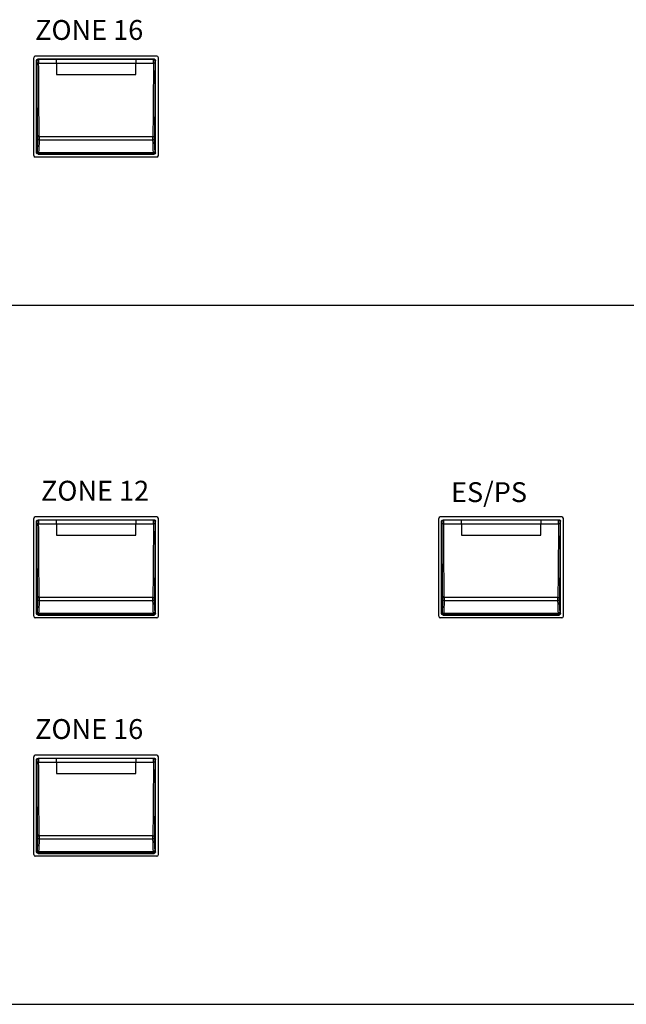
# Model space of a CAD drawing. Units: inches. Extents: x -4690 to 1332, y -274 to 1222.
# Drawn here: x -488 to -449, y 762 to 824 of the extents above; entities that cross this region are included whole.
import ezdxf

# ---------------------------------------------------------------- set-up
doc = ezdxf.new("R2010")
doc.units = ezdxf.units.IN
doc.header["$MEASUREMENT"] = 0
doc.layers.add('drawing', color=250, linetype='Continuous')
doc.styles.add('SIMPLEX', font='SIMPLEX.shx', dxfattribs={"oblique": 7})

# ---------------------------------------------------------------- blocks, each defined once
blk = doc.blocks.new('ECS-6216 P FRONT')
at = {"layer": 'drawing', "color": 7}
for p, q in [((87.15, 18.85), (87.15, 31.15)), ((102.65, 31.35), (87.35, 31.35)), ((87.75, 30.94), (87.7, 31)), ((87.7, 31), (90, 31)), ((90, 31), (90, 30.94)), ((90, 31), (100, 31)), ((100, 31), (102.3, 31)), ((100, 30.94), (100, 31)), ((102.3, 31), (102.25, 30.94)), ((102.85, 18.85), (102.85, 31.15)), ((87.5, 30.8), (87.56, 30.75)), ((87.5, 19.2), (87.5, 30.8)), ((90, 30.94), (87.75, 30.94)), ((87.77, 30.47), (90, 30.47)), ((90, 30.47), (90, 30.94)), ((100, 30.94), (90, 30.94)), ((90, 30.47), (90, 29.05)), ((90, 30.47), (100, 30.47)), ((100, 30.94), (100, 30.47)), ((102.25, 30.94), (100, 30.94)), ((100, 30.47), (102.23, 30.47)), ((100, 29.05), (100, 30.47)), ((102.44, 30.75), (102.5, 30.8)), ((102.5, 19.2), (102.5, 30.8)), ((90, 29.05), (100, 29.05)), ((102.16, 21.19), (87.84, 21.19)), ((87.84, 20.82), (102.16, 20.82)), ((102.65, 18.65), (87.35, 18.65)), ((87.57, 19.27), (87.5, 19.2)), ((87.7, 19), (87.77, 19.07)), ((87.7, 19), (102.3, 19)), ((87.77, 19.07), (102.23, 19.07)), ((102.22, 19.2), (87.78, 19.2)), ((102.23, 19.07), (102.3, 19)), ((102.5, 19.2), (102.43, 19.27)), ((-241, 0), (241, 0))]:
    blk.add_line(p, q, dxfattribs=at)
for points in [[(87.84, 20.82), (87.81, 20.82), (87.77, 20.83), (87.74, 20.84), (87.71, 20.85), (87.68, 20.87), (87.66, 20.88), (87.65, 20.9), (87.64, 20.92)], [(102.36, 20.92), (102.35, 20.9), (102.34, 20.88), (102.32, 20.87), (102.29, 20.85), (102.26, 20.84), (102.23, 20.83), (102.19, 20.82), (102.16, 20.82)], [(87.78, 19.2), (87.74, 19.21), (87.7, 19.21), (87.67, 19.23), (87.64, 19.25), (87.62, 19.27), (87.6, 19.29), (87.58, 19.32), (87.58, 19.35)], [(102.42, 19.35), (102.42, 19.32), (102.4, 19.29), (102.38, 19.27), (102.36, 19.25), (102.33, 19.23), (102.3, 19.21), (102.26, 19.21), (102.22, 19.2)]]:
    blk.add_lwpolyline(points, dxfattribs=at)
for centre, radius, start, end in [((87.35, 31.15), 0.2, 90, 180), ((102.65, 31.15), 0.2, 0, 90), ((87.76, 30.74), 0.2, 90.1943, 179.8057), ((87.72, 29.39), 1.09, 87.3964, 97.9665), ((102.28, 29.39), 1.09, 82.0335, 92.6036), ((102.24, 30.74), 0.2, 0.1943, 89.8057), ((87.8, 20.89), 0.297, 81.0912, 121.1853), ((102.2, 20.89), 0.297, 58.8147, 98.9088), ((87.35, 18.85), 0.2, 180, 270), ((87.77, 19.27), 0.2, 180.1943, 269.8057), ((102.23, 19.27), 0.2, 270.1943, 359.8057), ((102.65, 18.85), 0.2, 270, 0)]:
    blk.add_arc(centre, radius, start, end, dxfattribs=at)
at = {"layer": 'drawing', "color": 7, "extrusion": (0, 0, -1)}
for centre, major_axis, ratio, start_param, end_param in [((87.7, 30.8), (-0.142, 0.142), 0.997265, 5.499157, 7.067214), ((102.3, 30.8), (0.142, 0.142), 0.997265, -0.784029, 0.784029), ((87.55, 30.45), (0, 0.3), 0.052408, 0.05236, 1.51231), ((90.2, 33.4), (0, 50.2), 0.052408, 4.465674, 4.653903), ((87.75, 30.45), (0, 0.5), 0.031445, 0.05236, 1.51231), ((90.4, 33.4), (0, 50), 0.052617, 4.465674, 4.653903), ((99.6, 33.4), (0, 50), 0.052617, 1.629282, 1.817511), ((102.25, 30.45), (0, 0.5), 0.031445, -1.51231, -0.05236), ((99.8, 33.4), (0, 50.2), 0.052408, 1.629282, 1.817511), ((102.45, 30.45), (0, 0.3), 0.052408, -1.51231, -0.05236), ((87.63, 21.06), (0, 0.3), 0.052408, 1.324082, 2.075992), ((87.83, 21.06), (0, 0.5), 0.031445, 1.324082, 2.075992), ((102.17, 21.06), (0, 0.5), 0.031445, 4.207193, 4.959103), ((102.37, 21.06), (0, 0.3), 0.052408, 4.207193, 4.959103), ((87.35, 23.97), (0, 6.3), 0.052408, 2.075992, 2.393909), ((87.55, 23.97), (0, 6.5), 0.050795, 2.075992, 2.393909), ((102.45, 23.97), (0, 6.5), 0.050795, 3.889276, 4.207193), ((102.65, 23.97), (0, 6.3), 0.052408, 3.889276, 4.207193), ((87.7, 19.2), (0.142, 0.142), 0.997265, 2.357564, 3.925621), ((87.57, 19.57), (0, 0.3), 0.052408, 2.393909, 3.089233), ((87.77, 19.57), (0, 0.5), 0.031445, 2.393909, 3.089233), ((102.23, 19.57), (0, 0.5), 0.031445, 3.193953, 3.889276), ((102.3, 19.2), (-0.142, 0.142), 0.997265, 2.357564, 3.925621), ((102.43, 19.57), (0, 0.3), 0.052408, 3.193953, 3.889276)]:
    blk.add_ellipse(centre, major_axis=major_axis, ratio=ratio, start_param=start_param, end_param=end_param, dxfattribs=at)
at = {"layer": 'drawing', "color": 7, "insert": (87.33, 35.9), "char_height": 2.5, "attachment_point": 1, "style": 'SIMPLEX'}
blk.add_mtext_dynamic_manual_height_columns('ZONE 16', width=15.8436, gutter_width=10, heights=[0], dxfattribs=at)
blk = doc.blocks.new('ECS-6216 S FRONT')
at = {"layer": 'drawing', "color": 7}
for p, q in [((-241, 88), (241, 88)), ((87.15, 48.85), (87.15, 61.15)), ((102.65, 61.35), (87.35, 61.35)), ((87.5, 60.8), (87.56, 60.75)), ((87.5, 49.2), (87.5, 60.8)), ((87.75, 60.94), (87.7, 61)), ((87.7, 61), (90, 61)), ((90, 60.94), (87.75, 60.94)), ((90, 61), (90, 60.94)), ((90, 61), (100, 61)), ((90, 60.47), (90, 60.94)), ((100, 60.94), (90, 60.94)), ((100, 61), (102.3, 61)), ((100, 60.94), (100, 61)), ((100, 60.94), (100, 60.47)), ((102.25, 60.94), (100, 60.94)), ((102.3, 61), (102.25, 60.94)), ((102.44, 60.75), (102.5, 60.8)), ((102.5, 49.2), (102.5, 60.8)), ((102.85, 48.85), (102.85, 61.15)), ((138.15, 48.85), (138.15, 61.15)), ((153.65, 61.35), (138.35, 61.35)), ((138.5, 60.8), (138.56, 60.75)), ((138.5, 49.2), (138.5, 60.8)), ((138.75, 60.94), (138.7, 61)), ((138.7, 61), (141, 61)), ((141, 60.94), (138.75, 60.94)), ((141, 61), (141, 60.94)), ((141, 61), (151, 61)), ((141, 60.47), (141, 60.94)), ((151, 60.94), (141, 60.94)), ((151, 61), (153.3, 61)), ((151, 60.94), (151, 61)), ((151, 60.94), (151, 60.47)), ((153.25, 60.94), (151, 60.94)), ((153.3, 61), (153.25, 60.94)), ((153.44, 60.75), (153.5, 60.8)), ((153.5, 49.2), (153.5, 60.8)), ((153.85, 48.85), (153.85, 61.15)), ((87.77, 60.47), (90, 60.47)), ((90, 60.47), (90, 59.05)), ((90, 60.47), (100, 60.47)), ((100, 60.47), (102.23, 60.47)), ((100, 59.05), (100, 60.47)), ((138.77, 60.47), (141, 60.47)), ((141, 60.47), (141, 59.05)), ((141, 60.47), (151, 60.47)), ((151, 60.47), (153.23, 60.47)), ((151, 59.05), (151, 60.47)), ((90, 59.05), (100, 59.05)), ((141, 59.05), (151, 59.05)), ((102.16, 51.19), (87.84, 51.19)), ((87.84, 50.82), (102.16, 50.82)), ((153.16, 51.19), (138.84, 51.19)), ((138.84, 50.82), (153.16, 50.82)), ((102.65, 48.65), (87.35, 48.65)), ((87.57, 49.27), (87.5, 49.2)), ((87.7, 49), (87.77, 49.07)), ((87.7, 49), (102.3, 49)), ((87.77, 49.07), (102.23, 49.07)), ((102.22, 49.2), (87.78, 49.2)), ((102.23, 49.07), (102.3, 49)), ((102.5, 49.2), (102.43, 49.27)), ((153.65, 48.65), (138.35, 48.65)), ((138.57, 49.27), (138.5, 49.2)), ((138.7, 49), (138.77, 49.07)), ((138.7, 49), (153.3, 49)), ((138.77, 49.07), (153.23, 49.07)), ((153.22, 49.2), (138.78, 49.2)), ((153.23, 49.07), (153.3, 49)), ((153.5, 49.2), (153.43, 49.27)), ((87.15, 18.85), (87.15, 31.15)), ((102.65, 31.35), (87.35, 31.35)), ((87.75, 30.94), (87.7, 31)), ((87.7, 31), (90, 31)), ((90, 31), (90, 30.94)), ((90, 31), (100, 31)), ((100, 31), (102.3, 31)), ((100, 30.94), (100, 31)), ((102.3, 31), (102.25, 30.94)), ((102.85, 18.85), (102.85, 31.15)), ((87.5, 30.8), (87.56, 30.75)), ((87.5, 19.2), (87.5, 30.8)), ((90, 30.94), (87.75, 30.94)), ((87.77, 30.47), (90, 30.47)), ((90, 30.47), (90, 30.94)), ((100, 30.94), (90, 30.94)), ((90, 30.47), (90, 29.05)), ((90, 30.47), (100, 30.47)), ((100, 30.94), (100, 30.47)), ((102.25, 30.94), (100, 30.94)), ((100, 30.47), (102.23, 30.47)), ((100, 29.05), (100, 30.47)), ((102.44, 30.75), (102.5, 30.8)), ((102.5, 19.2), (102.5, 30.8)), ((90, 29.05), (100, 29.05)), ((102.16, 21.19), (87.84, 21.19)), ((87.84, 20.82), (102.16, 20.82)), ((102.65, 18.65), (87.35, 18.65)), ((87.57, 19.27), (87.5, 19.2)), ((87.7, 19), (87.77, 19.07)), ((87.7, 19), (102.3, 19)), ((87.77, 19.07), (102.23, 19.07)), ((102.22, 19.2), (87.78, 19.2)), ((102.23, 19.07), (102.3, 19)), ((102.5, 19.2), (102.43, 19.27)), ((-241, 0), (241, 0))]:
    blk.add_line(p, q, dxfattribs=at)
for points in [[(87.84, 50.82), (87.81, 50.82), (87.77, 50.83), (87.74, 50.84), (87.71, 50.85), (87.68, 50.87), (87.66, 50.88), (87.65, 50.9), (87.64, 50.92)], [(102.36, 50.92), (102.35, 50.9), (102.34, 50.88), (102.32, 50.87), (102.29, 50.85), (102.26, 50.84), (102.23, 50.83), (102.19, 50.82), (102.16, 50.82)], [(138.84, 50.82), (138.81, 50.82), (138.77, 50.83), (138.74, 50.84), (138.71, 50.85), (138.68, 50.87), (138.66, 50.88), (138.65, 50.9), (138.64, 50.92)], [(153.36, 50.92), (153.35, 50.9), (153.34, 50.88), (153.32, 50.87), (153.29, 50.85), (153.26, 50.84), (153.23, 50.83), (153.19, 50.82), (153.16, 50.82)], [(87.78, 49.2), (87.74, 49.21), (87.7, 49.21), (87.67, 49.23), (87.64, 49.25), (87.62, 49.27), (87.6, 49.29), (87.58, 49.32), (87.58, 49.35)], [(102.42, 49.35), (102.42, 49.32), (102.4, 49.29), (102.38, 49.27), (102.36, 49.25), (102.33, 49.23), (102.3, 49.21), (102.26, 49.21), (102.22, 49.2)], [(138.78, 49.2), (138.74, 49.21), (138.7, 49.21), (138.67, 49.23), (138.64, 49.25), (138.62, 49.27), (138.6, 49.29), (138.58, 49.32), (138.58, 49.35)], [(153.42, 49.35), (153.42, 49.32), (153.4, 49.29), (153.38, 49.27), (153.36, 49.25), (153.33, 49.23), (153.3, 49.21), (153.26, 49.21), (153.22, 49.2)], [(87.84, 20.82), (87.81, 20.82), (87.77, 20.83), (87.74, 20.84), (87.71, 20.85), (87.68, 20.87), (87.66, 20.88), (87.65, 20.9), (87.64, 20.92)], [(102.36, 20.92), (102.35, 20.9), (102.34, 20.88), (102.32, 20.87), (102.29, 20.85), (102.26, 20.84), (102.23, 20.83), (102.19, 20.82), (102.16, 20.82)], [(87.78, 19.2), (87.74, 19.21), (87.7, 19.21), (87.67, 19.23), (87.64, 19.25), (87.62, 19.27), (87.6, 19.29), (87.58, 19.32), (87.58, 19.35)], [(102.42, 19.35), (102.42, 19.32), (102.4, 19.29), (102.38, 19.27), (102.36, 19.25), (102.33, 19.23), (102.3, 19.21), (102.26, 19.21), (102.22, 19.2)]]:
    blk.add_lwpolyline(points, dxfattribs=at)
for centre, radius, start, end in [((87.35, 61.15), 0.2, 90, 180), ((87.76, 60.74), 0.2, 90.1943, 179.8057), ((102.24, 60.74), 0.2, 0.1943, 89.8057), ((102.65, 61.15), 0.2, 0, 90), ((138.35, 61.15), 0.2, 90, 180), ((138.76, 60.74), 0.2, 90.1943, 179.8057), ((153.24, 60.74), 0.2, 0.1943, 89.8057), ((153.65, 61.15), 0.2, 0, 90), ((87.72, 59.39), 1.09, 87.3964, 97.9665), ((102.28, 59.39), 1.09, 82.0335, 92.6036), ((138.72, 59.39), 1.09, 87.3964, 97.9665), ((153.28, 59.39), 1.09, 82.0335, 92.6036), ((87.8, 50.89), 0.297, 81.0912, 121.1853), ((102.2, 50.89), 0.297, 58.8147, 98.9088), ((138.8, 50.89), 0.297, 81.0912, 121.1853), ((153.2, 50.89), 0.297, 58.8147, 98.9088), ((87.35, 48.85), 0.2, 180, 270), ((87.77, 49.27), 0.2, 180.1943, 269.8057), ((102.23, 49.27), 0.2, 270.1943, 359.8057), ((102.65, 48.85), 0.2, 270, 0), ((138.35, 48.85), 0.2, 180, 270), ((138.77, 49.27), 0.2, 180.1943, 269.8057), ((153.23, 49.27), 0.2, 270.1943, 359.8057), ((153.65, 48.85), 0.2, 270, 0), ((87.35, 31.15), 0.2, 90, 180), ((102.65, 31.15), 0.2, 0, 90), ((87.76, 30.74), 0.2, 90.1943, 179.8057), ((87.72, 29.39), 1.09, 87.3964, 97.9665), ((102.28, 29.39), 1.09, 82.0335, 92.6036), ((102.24, 30.74), 0.2, 0.1943, 89.8057), ((87.8, 20.89), 0.297, 81.0912, 121.1853), ((102.2, 20.89), 0.297, 58.8147, 98.9088), ((87.35, 18.85), 0.2, 180, 270), ((87.77, 19.27), 0.2, 180.1943, 269.8057), ((102.23, 19.27), 0.2, 270.1943, 359.8057), ((102.65, 18.85), 0.2, 270, 0)]:
    blk.add_arc(centre, radius, start, end, dxfattribs=at)
at = {"layer": 'drawing', "color": 7, "extrusion": (0, 0, -1)}
for centre, major_axis, ratio, start_param, end_param in [((87.7, 60.8), (-0.142, 0.142), 0.997265, 5.499157, 7.067214), ((87.55, 60.45), (0, 0.3), 0.052408, 0.05236, 1.51231), ((87.75, 60.45), (0, 0.5), 0.031445, 0.05236, 1.51231), ((102.25, 60.45), (0, 0.5), 0.031445, -1.51231, -0.05236), ((102.3, 60.8), (0.142, 0.142), 0.997265, -0.784029, 0.784029), ((102.45, 60.45), (0, 0.3), 0.052408, -1.51231, -0.05236), ((138.7, 60.8), (-0.142, 0.142), 0.997265, 5.499157, 7.067214), ((138.55, 60.45), (0, 0.3), 0.052408, 0.05236, 1.51231), ((138.75, 60.45), (0, 0.5), 0.031445, 0.05236, 1.51231), ((153.25, 60.45), (0, 0.5), 0.031445, -1.51231, -0.05236), ((153.3, 60.8), (0.142, 0.142), 0.997265, -0.784029, 0.784029), ((153.45, 60.45), (0, 0.3), 0.052408, -1.51231, -0.05236), ((90.2, 63.4), (0, 50.2), 0.052408, 4.465674, 4.653903), ((90.4, 63.4), (0, 50), 0.052617, 4.465674, 4.653903), ((99.6, 63.4), (0, 50), 0.052617, 1.629282, 1.817511), ((99.8, 63.4), (0, 50.2), 0.052408, 1.629282, 1.817511), ((141.2, 63.4), (0, 50.2), 0.052408, 4.465674, 4.653903), ((141.4, 63.4), (0, 50), 0.052617, 4.465674, 4.653903), ((150.6, 63.4), (0, 50), 0.052617, 1.629282, 1.817511), ((150.8, 63.4), (0, 50.2), 0.052408, 1.629282, 1.817511), ((87.35, 53.97), (0, 6.3), 0.052408, 2.075992, 2.393909), ((87.63, 51.06), (0, 0.3), 0.052408, 1.324082, 2.075992), ((87.55, 53.97), (0, 6.5), 0.050795, 2.075992, 2.393909), ((87.83, 51.06), (0, 0.5), 0.031445, 1.324082, 2.075992), ((102.17, 51.06), (0, 0.5), 0.031445, 4.207193, 4.959103), ((102.45, 53.97), (0, 6.5), 0.050795, 3.889276, 4.207193), ((102.37, 51.06), (0, 0.3), 0.052408, 4.207193, 4.959103), ((102.65, 53.97), (0, 6.3), 0.052408, 3.889276, 4.207193), ((138.35, 53.97), (0, 6.3), 0.052408, 2.075992, 2.393909), ((138.63, 51.06), (0, 0.3), 0.052408, 1.324082, 2.075992), ((138.55, 53.97), (0, 6.5), 0.050795, 2.075992, 2.393909), ((138.83, 51.06), (0, 0.5), 0.031445, 1.324082, 2.075992), ((153.17, 51.06), (0, 0.5), 0.031445, 4.207193, 4.959103), ((153.45, 53.97), (0, 6.5), 0.050795, 3.889276, 4.207193), ((153.37, 51.06), (0, 0.3), 0.052408, 4.207193, 4.959103), ((153.65, 53.97), (0, 6.3), 0.052408, 3.889276, 4.207193), ((87.7, 49.2), (0.142, 0.142), 0.997265, 2.357564, 3.925621), ((87.57, 49.57), (0, 0.3), 0.052408, 2.393909, 3.089233), ((87.77, 49.57), (0, 0.5), 0.031445, 2.393909, 3.089233), ((102.23, 49.57), (0, 0.5), 0.031445, 3.193953, 3.889276), ((102.3, 49.2), (-0.142, 0.142), 0.997265, 2.357564, 3.925621), ((102.43, 49.57), (0, 0.3), 0.052408, 3.193953, 3.889276), ((138.7, 49.2), (0.142, 0.142), 0.997265, 2.357564, 3.925621), ((138.57, 49.57), (0, 0.3), 0.052408, 2.393909, 3.089233), ((138.77, 49.57), (0, 0.5), 0.031445, 2.393909, 3.089233), ((153.23, 49.57), (0, 0.5), 0.031445, 3.193953, 3.889276), ((153.3, 49.2), (-0.142, 0.142), 0.997265, 2.357564, 3.925621), ((153.43, 49.57), (0, 0.3), 0.052408, 3.193953, 3.889276), ((87.7, 30.8), (-0.142, 0.142), 0.997265, 5.499157, 7.067214), ((102.3, 30.8), (0.142, 0.142), 0.997265, -0.784029, 0.784029), ((87.55, 30.45), (0, 0.3), 0.052408, 0.05236, 1.51231), ((90.2, 33.4), (0, 50.2), 0.052408, 4.465674, 4.653903), ((87.75, 30.45), (0, 0.5), 0.031445, 0.05236, 1.51231), ((90.4, 33.4), (0, 50), 0.052617, 4.465674, 4.653903), ((99.6, 33.4), (0, 50), 0.052617, 1.629282, 1.817511), ((102.25, 30.45), (0, 0.5), 0.031445, -1.51231, -0.05236), ((99.8, 33.4), (0, 50.2), 0.052408, 1.629282, 1.817511), ((102.45, 30.45), (0, 0.3), 0.052408, -1.51231, -0.05236), ((87.63, 21.06), (0, 0.3), 0.052408, 1.324082, 2.075992), ((87.83, 21.06), (0, 0.5), 0.031445, 1.324082, 2.075992), ((102.17, 21.06), (0, 0.5), 0.031445, 4.207193, 4.959103), ((102.37, 21.06), (0, 0.3), 0.052408, 4.207193, 4.959103), ((87.35, 23.97), (0, 6.3), 0.052408, 2.075992, 2.393909), ((87.55, 23.97), (0, 6.5), 0.050795, 2.075992, 2.393909), ((102.45, 23.97), (0, 6.5), 0.050795, 3.889276, 4.207193), ((102.65, 23.97), (0, 6.3), 0.052408, 3.889276, 4.207193), ((87.7, 19.2), (0.142, 0.142), 0.997265, 2.357564, 3.925621), ((87.57, 19.57), (0, 0.3), 0.052408, 2.393909, 3.089233), ((87.77, 19.57), (0, 0.5), 0.031445, 2.393909, 3.089233), ((102.23, 19.57), (0, 0.5), 0.031445, 3.193953, 3.889276), ((102.3, 19.2), (-0.142, 0.142), 0.997265, 2.357564, 3.925621), ((102.43, 19.57), (0, 0.3), 0.052408, 3.193953, 3.889276)]:
    blk.add_ellipse(centre, major_axis=major_axis, ratio=ratio, start_param=start_param, end_param=end_param, dxfattribs=at)
at = {"layer": 'drawing', "color": 7, "char_height": 2.5, "attachment_point": 1, "style": 'SIMPLEX'}
for s, insert in [('ZONE 12', (88.07, 65.9)), ('ES/PS', (139.7, 65.72)), ('ZONE 16', (87.33, 35.9))]:
    blk.add_mtext_dynamic_manual_height_columns(s, width=15.8436, gutter_width=10, heights=[0], dxfattribs=dict(at, insert=insert))

msp = doc.modelspace()

# ---------------------------------------------------------------- block references
at = {"layer": 'drawing', "linetype": 'Continuous', "xscale": 0.5, "yscale": 0.5, "zscale": 0.5}
msp.add_blockref('ECS-6216 P FRONT', (-530.282, 805.769), dxfattribs=at)
at = {"layer": 'drawing', "color": 7, "linetype": 'Continuous', "xscale": 0.5, "yscale": 0.5, "zscale": 0.5}
for p in [(-530.282, 761.769), (-530.282, 717.769)]:
    msp.add_blockref('ECS-6216 S FRONT', p, dxfattribs=at)

doc.saveas('drawing.dxf')
